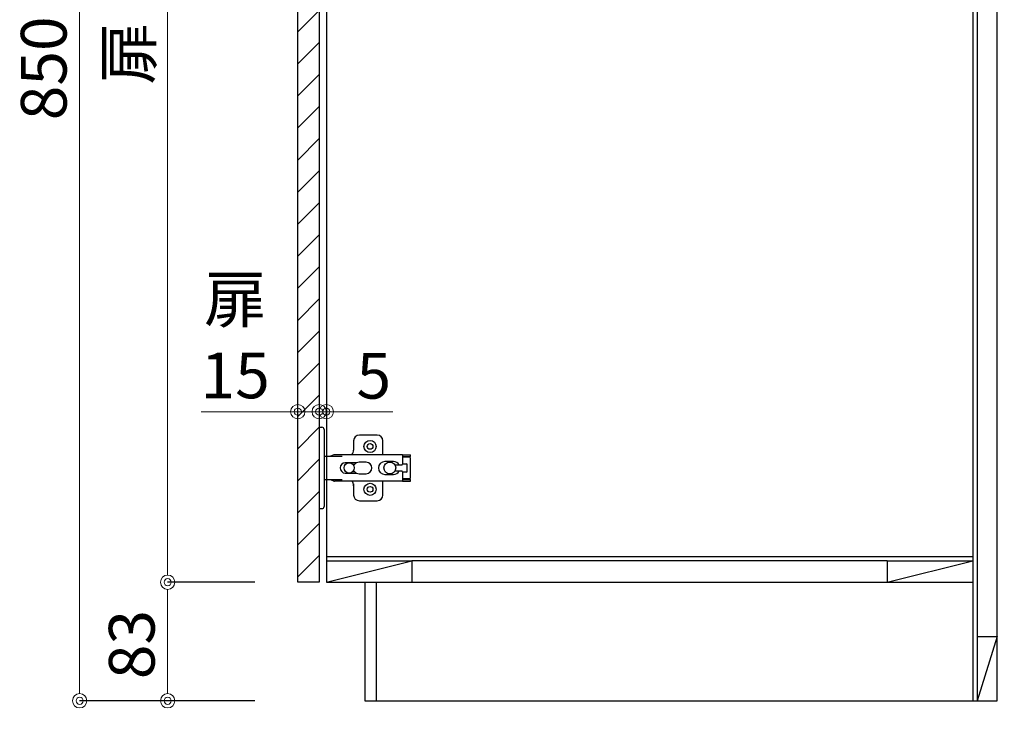
# Model space of a CAD drawing. Units: millimetres. Extents: x 0 to 4200, y 0 to 3227.
# Drawn here: x 2141 to 2831, y 642 to 1137 of the extents above; entities that cross this region are included whole.
import ezdxf

# ---------------------------------------------------------------- set-up
doc = ezdxf.new("R2010")
doc.units = ezdxf.units.MM
doc.layers.get('0').update_dxf_attribs({"linetype": 'CONTINUOUS'})
doc.layers.get('DEFPOINTS').update_dxf_attribs({"color": 8, "linetype": 'CONTINUOUS'})
doc.layers.add('寸法', color=7, linetype='CONTINUOUS', lineweight=9)
doc.styles.add('32mm文字', font='txt', dxfattribs={"height": 32})
doc.dimstyles.new('32mm寸法', dxfattribs={"dimtxt": 32, "dimasz": 10, "dimexe": 0, "dimexo": 30, "dimgap": 5, "dimtad": 1, "dimdsep": 46, "dimtxsty": '32mm文字', "dimblk": 'ORIGIN2', "dimcen": 5, "dimclrd": 256, "dimclrt": 256, "dimadec": 0, "dimazin": 0, "dimtfac": 1, "dimtmove": 0, "dimatfit": 3, "dimldrblk": 'OPEN30', "dimfxl": 1, "dimlwd": -1, "dimarcsym": 0})

# ---------------------------------------------------------------- blocks, each defined once
blk = doc.blocks.new('_Origin2')
at = {"color": 0, "linetype": 'ByBlock', "lineweight": -2}
blk.add_line((-0.5, 0), (-1, 0), dxfattribs=at)
for radius in [0.5, 0.25]:
    blk.add_circle((0, 0), radius, dxfattribs=at)
blk = doc.blocks.new('*D42')
at = {"layer": 'DEFPOINTS', "color": 0, "transparency": 16777216}
for p in [(2382.66, 660), (2825.66, 660), (2825.66, 534.09)]:
    blk.add_point(p, dxfattribs=at)
at = {"layer": '寸法', "color": 0, "lineweight": -2, "transparency": 16777216}
for p, q in [((2382.66, 630), (2382.66, 534.09)), ((2825.66, 630), (2825.66, 534.09))]:
    blk.add_line(p, q, dxfattribs=at)
at = {"layer": '寸法', "transparency": 16777216}
blk.add_line((2392.66, 534.09), (2815.66, 534.09), dxfattribs=at)
at = {"layer": '寸法', "transparency": 16777216, "xscale": 10, "yscale": 10, "zscale": 10, "rotation": 180}
blk.add_blockref('_Origin2', (2382.66, 534.09), dxfattribs=at)
at = {"layer": '寸法', "transparency": 16777216, "xscale": 10, "yscale": 10, "zscale": 10}
blk.add_blockref('_Origin2', (2825.66, 534.09), dxfattribs=at)
at = {"layer": '寸法', "transparency": 16777216, "insert": (2604.17, 557.77), "char_height": 32, "attachment_point": 5, "style": '32mm文字'}
blk.add_mtext('台輪\u3000443', dxfattribs=at)
blk = doc.blocks.new('_Open30')
at = {"color": 0, "linetype": 'ByBlock', "lineweight": -2}
for p, q in [((-1, 0.268), (0, 0)), ((0, 0), (-1, -0.268)), ((0, 0), (-1, 0))]:
    blk.add_line(p, q, dxfattribs=at)
blk = doc.blocks.new('*D43')
at = {"layer": 'DEFPOINTS', "color": 0, "transparency": 16777216}
for p in [(2355.66, 660), (2825.66, 660), (2825.66, 475.02)]:
    blk.add_point(p, dxfattribs=at)
at = {"layer": '寸法', "color": 0, "lineweight": -2, "transparency": 16777216}
for p, q in [((2355.66, 630), (2355.66, 475.02)), ((2825.66, 630), (2825.66, 475.02))]:
    blk.add_line(p, q, dxfattribs=at)
at = {"layer": '寸法', "transparency": 16777216}
blk.add_line((2365.66, 475.02), (2815.66, 475.02), dxfattribs=at)
at = {"layer": '寸法', "transparency": 16777216, "xscale": 10, "yscale": 10, "zscale": 10, "rotation": 180}
blk.add_blockref('_Origin2', (2355.66, 475.02), dxfattribs=at)
at = {"layer": '寸法', "transparency": 16777216, "xscale": 10, "yscale": 10, "zscale": 10}
blk.add_blockref('_Origin2', (2825.66, 475.02), dxfattribs=at)
at = {"layer": '寸法', "transparency": 16777216, "insert": (2590.67, 498.87), "char_height": 32, "attachment_point": 5, "style": '32mm文字'}
blk.add_mtext('側板\u3000470', dxfattribs=at)
blk = doc.blocks.new('*D44')
at = {"layer": 'DEFPOINTS', "color": 0, "transparency": 16777216}
for p in [(2325.66, 660), (2355.66, 660), (2325.66, 475.02)]:
    blk.add_point(p, dxfattribs=at)
at = {"layer": '寸法', "color": 0, "lineweight": -2, "transparency": 16777216}
for p, q in [((2325.66, 630), (2325.66, 475.02)), ((2355.66, 630), (2355.66, 475.02))]:
    blk.add_line(p, q, dxfattribs=at)
at = {"layer": '寸法', "transparency": 16777216}
for p, q in [((2315.66, 475.02), (2257.49, 475.02)), ((2355.66, 475.02), (2325.66, 475.02)), ((2365.66, 475.02), (2375.66, 475.02))]:
    blk.add_line(p, q, dxfattribs=at)
at = {"layer": '寸法', "transparency": 16777216, "xscale": 10, "yscale": 10, "zscale": 10}
blk.add_blockref('_Origin2', (2325.66, 475.02), dxfattribs=at)
at = {"layer": '寸法', "transparency": 16777216, "xscale": 10, "yscale": 10, "zscale": 10, "rotation": 180}
blk.add_blockref('_Origin2', (2355.66, 475.02), dxfattribs=at)
at = {"layer": '寸法', "transparency": 16777216, "insert": (2281.58, 496.02), "char_height": 32, "attachment_point": 5, "style": '32mm文字'}
blk.add_mtext('30', dxfattribs=at)
blk = doc.blocks.new('*D45')
at = {"layer": 'DEFPOINTS', "color": 0, "transparency": 16777216}
for p in [(2355.66, 660), (2382.66, 660), (2355.66, 534.09)]:
    blk.add_point(p, dxfattribs=at)
at = {"layer": '寸法', "color": 0, "lineweight": -2, "transparency": 16777216}
for p, q in [((2355.66, 630), (2355.66, 534.09)), ((2382.66, 630), (2382.66, 534.09))]:
    blk.add_line(p, q, dxfattribs=at)
at = {"layer": '寸法', "transparency": 16777216}
for p, q in [((2345.66, 534.09), (2335.66, 534.09)), ((2355.66, 534.09), (2382.66, 534.09)), ((2392.66, 534.09), (2449.54, 534.09))]:
    blk.add_line(p, q, dxfattribs=at)
at = {"layer": '寸法', "transparency": 16777216, "xscale": 10, "yscale": 10, "zscale": 10}
blk.add_blockref('_Origin2', (2355.66, 534.09), dxfattribs=at)
at = {"layer": '寸法', "transparency": 16777216, "xscale": 10, "yscale": 10, "zscale": 10, "rotation": 180}
blk.add_blockref('_Origin2', (2382.66, 534.09), dxfattribs=at)
at = {"layer": '寸法', "transparency": 16777216, "insert": (2426.1, 555.09), "char_height": 32, "attachment_point": 5, "style": '32mm文字'}
blk.add_mtext('27', dxfattribs=at)
blk = doc.blocks.new('*D46')
at = {"layer": 'DEFPOINTS', "color": 0, "transparency": 16777216}
for p in [(2382.66, 660), (2390.66, 660), (2390.66, 594)]:
    blk.add_point(p, dxfattribs=at)
at = {"layer": '寸法', "color": 0, "lineweight": -2, "transparency": 16777216}
for p, q in [((2382.66, 630), (2382.66, 594)), ((2390.66, 630), (2390.66, 594))]:
    blk.add_line(p, q, dxfattribs=at)
at = {"layer": '寸法', "transparency": 16777216}
for p, q in [((2372.66, 594), (2362.66, 594)), ((2382.66, 594), (2390.66, 594)), ((2400.66, 594), (2437.56, 594))]:
    blk.add_line(p, q, dxfattribs=at)
at = {"layer": '寸法', "transparency": 16777216, "xscale": 10, "yscale": 10, "zscale": 10}
blk.add_blockref('_Origin2', (2382.66, 594), dxfattribs=at)
at = {"layer": '寸法', "transparency": 16777216, "xscale": 10, "yscale": 10, "zscale": 10, "rotation": 180}
blk.add_blockref('_Origin2', (2390.66, 594), dxfattribs=at)
at = {"layer": '寸法', "transparency": 16777216, "insert": (2424.11, 615), "char_height": 32, "attachment_point": 5, "style": '32mm文字'}
blk.add_mtext('8', dxfattribs=at)
blk = doc.blocks.new('*D47')
at = {"layer": 'DEFPOINTS', "color": 0, "transparency": 16777216}
for p in [(2390.66, 660), (2825.66, 660), (2825.66, 594)]:
    blk.add_point(p, dxfattribs=at)
at = {"layer": '寸法', "color": 0, "lineweight": -2, "transparency": 16777216}
for p, q in [((2390.66, 630), (2390.66, 594)), ((2825.66, 630), (2825.66, 594))]:
    blk.add_line(p, q, dxfattribs=at)
at = {"layer": '寸法', "transparency": 16777216}
blk.add_line((2400.66, 594), (2815.66, 594), dxfattribs=at)
at = {"layer": '寸法', "transparency": 16777216, "xscale": 10, "yscale": 10, "zscale": 10, "rotation": 180}
blk.add_blockref('_Origin2', (2390.66, 594), dxfattribs=at)
at = {"layer": '寸法', "transparency": 16777216, "xscale": 10, "yscale": 10, "zscale": 10}
blk.add_blockref('_Origin2', (2825.66, 594), dxfattribs=at)
at = {"layer": '寸法', "transparency": 16777216, "insert": (2604.17, 615), "char_height": 32, "attachment_point": 5, "style": '32mm文字'}
blk.add_mtext('435', dxfattribs=at)
blk = doc.blocks.new('*D48')
at = {"layer": 'DEFPOINTS', "color": 0, "transparency": 16777216}
for p in [(2244.48, 1471), (2325.66, 1471), (2335.66, 743)]:
    blk.add_point(p, dxfattribs=at)
at = {"layer": '寸法', "color": 0, "lineweight": -2, "transparency": 16777216}
for p, q in [((2295.66, 1471), (2244.48, 1471)), ((2305.66, 743), (2244.48, 743))]:
    blk.add_line(p, q, dxfattribs=at)
at = {"layer": '寸法', "transparency": 16777216}
blk.add_line((2244.48, 753), (2244.48, 1461), dxfattribs=at)
at = {"layer": '寸法', "transparency": 16777216, "xscale": 10, "yscale": 10, "zscale": 10}
for p, rotation in [((2244.48, 1471), 90), ((2244.48, 743), 270)]:
    blk.add_blockref('_Origin2', p, dxfattribs=dict(at, rotation=rotation))
at = {"layer": '寸法', "transparency": 16777216, "insert": (2221.21, 1154.49), "char_height": 32, "attachment_point": 5, "rotation": 90, "style": '32mm文字'}
blk.add_mtext('扉 728', dxfattribs=at)
blk = doc.blocks.new('*D50')
at = {"layer": 'DEFPOINTS', "color": 0, "transparency": 16777216}
for p in [(2244.48, 743), (2335.66, 743), (2335.66, 660)]:
    blk.add_point(p, dxfattribs=at)
at = {"layer": '寸法', "color": 0, "lineweight": -2, "transparency": 16777216}
for p, q in [((2305.66, 743), (2244.48, 743)), ((2305.66, 660), (2244.48, 660))]:
    blk.add_line(p, q, dxfattribs=at)
at = {"layer": '寸法', "transparency": 16777216}
blk.add_line((2244.48, 670), (2244.48, 733), dxfattribs=at)
at = {"layer": '寸法', "transparency": 16777216, "xscale": 10, "yscale": 10, "zscale": 10}
for p, rotation in [((2244.48, 743), 90), ((2244.48, 660), 270)]:
    blk.add_blockref('_Origin2', p, dxfattribs=dict(at, rotation=rotation))
at = {"layer": '寸法', "transparency": 16777216, "insert": (2223.48, 699.37), "char_height": 32, "attachment_point": 5, "rotation": 90, "style": '32mm文字'}
blk.add_mtext('83', dxfattribs=at)
blk = doc.blocks.new('*D51')
at = {"layer": 'DEFPOINTS', "color": 0, "transparency": 16777216}
for p in [(2182.82, 1510), (2333.66, 1510), (2335.66, 660)]:
    blk.add_point(p, dxfattribs=at)
at = {"layer": '寸法', "color": 0, "lineweight": -2, "transparency": 16777216}
for p, q in [((2303.66, 1510), (2182.82, 1510)), ((2305.66, 660), (2182.82, 660))]:
    blk.add_line(p, q, dxfattribs=at)
at = {"layer": '寸法', "transparency": 16777216}
blk.add_line((2182.82, 670), (2182.82, 1500), dxfattribs=at)
at = {"layer": '寸法', "transparency": 16777216, "xscale": 10, "yscale": 10, "zscale": 10}
for p, rotation in [((2182.82, 1510), 90), ((2182.82, 660), 270)]:
    blk.add_blockref('_Origin2', p, dxfattribs=dict(at, rotation=rotation))
at = {"layer": '寸法', "transparency": 16777216, "insert": (2161.82, 1102.77), "char_height": 32, "attachment_point": 5, "rotation": 90, "style": '32mm文字'}
blk.add_mtext('850', dxfattribs=at)
blk = doc.blocks.new('蝶番')
at = {"color": 14, "linetype": 'Continuous'}
for p, q in [((-3.5, 28.5), (-1.6, 28.5)), ((-0.1, 27), (0, 27)), ((0, 27), (0, -27)), ((37.13, 23.04), (24.63, 23.04)), ((20.63, 19.04), (20.63, 12.54)), ((41.13, 9.54), (41.13, 19.04)), ((0, 8.25), (12.54, 8.25)), ((6.8, 9.17), (4.4, 8.25)), ((54.9, 9.25), (7.23, 9.25)), ((54.9, 9.25), (60.4, 9.25)), ((54.9, 9.25), (54.9, 2.65)), ((54.9, 8.05), (60.2, 8.05)), ((59.9, 7.45), (54.9, 7.45)), ((60.4, 8.25), (60.2, 8.05)), ((60.4, 8.25), (60.4, 9.25)), ((60.4, -6.95), (60.4, 6.95)), ((22.66, 3.6), (14.8, 3.6)), ((21.2, 2.4), (20.18, 2.4)), ((29.4, 4), (24.4, 4)), ((48.5, 4.5), (42.5, 4.5)), ((54.3, 2.05), (49.61, 2.05)), ((54.9, 2.85), (57.7, 2.85)), ((58.2, -2.35), (58.2, 2.35)), ((14.8, -3.6), (22.66, -3.6)), ((20.18, -2.4), (21.2, -2.4)), ((24.4, -4), (29.4, -4)), ((42.5, -4.5), (48.5, -4.5)), ((49.61, -2.05), (54.3, -2.05)), ((54.9, -2.65), (54.9, -9.25)), ((57.7, -2.85), (54.9, -2.85)), ((12.54, -8.25), (0, -8.25)), ((6.8, -9.17), (4.4, -8.25)), ((54.9, -9.25), (7.23, -9.25)), ((20.63, -11.2), (20.63, -18.96)), ((41.13, -18.96), (41.13, -9.46)), ((54.9, -7.45), (59.9, -7.45)), ((54.9, -8.05), (60.2, -8.05)), ((54.9, -9.25), (60.4, -9.25)), ((60.2, -8.05), (60.4, -8.25)), ((60.4, -9.25), (60.4, -8.25)), ((-0.1, -27), (0, -27)), ((24.63, -22.96), (37.13, -22.96)), ((-3.5, -28.5), (-1.6, -28.5))]:
    blk.add_line(p, q, dxfattribs=at)
for centre, radius in [((32.13, 15.04), 4.25), ((32.13, 15.04), 2), ((17.5, 0), 3.6), ((46, 0), 4.15), ((32.13, -14.96), 4.25), ((32.13, -14.96), 2)]:
    blk.add_circle(centre, radius, dxfattribs=at)
for centre, radius, start, end in [((-1.6, 27), 1.5, 0, 90), ((24.63, 19.04), 4, 90, 180), ((37.13, 19.04), 4, 0, 90), ((7.23, 8.05), 1.2, 90, 110.99953), ((15.63, 12.54), 5, 318.78751, 0), ((59.9, 6.95), 0.5, 0, 90), ((14.8, 0), 3.6, 90, 270), ((24.4, 0), 4, 90, 143.1301), ((29.4, 0), 4, 0, 90), ((42.5, 0), 4.5, 90, 270), ((48.5, 0), 4.5, 27.10068, 90), ((54.3, 2.65), 0.6, 270, 0), ((57.7, 2.35), 0.5, 0, 90), ((24.4, 0), 4, 216.8699, 270), ((29.4, 0), 4, 270, 0), ((48.5, 0), 4.5, 270, 332.89912), ((54.3, -2.65), 0.6, 0, 90), ((57.7, -2.35), 0.5, 270, 0), ((7.23, -8.05), 1.2, 249.00047, 270), ((15.63, -12.46), 5, 0, 39.87736), ((59.9, -6.95), 0.5, 270, 0), ((24.63, -18.96), 4, 180, 270), ((37.13, -18.96), 4, 270, 0), ((-1.6, -27), 1.5, 270, 0)]:
    blk.add_arc(centre, radius, start, end, dxfattribs=at)
blk = doc.blocks.new('*D89')
at = {"layer": 'DEFPOINTS', "color": 0, "transparency": 16777216}
for p in [(2350.66, 862.39), (2350.66, 854.35), (2355.66, 854.35)]:
    blk.add_point(p, dxfattribs=at)
at = {"layer": '寸法', "transparency": 16777216}
for p, q in [((2340.66, 862.39), (2330.66, 862.39)), ((2350.66, 862.39), (2355.66, 862.39)), ((2365.66, 862.39), (2402.23, 862.39))]:
    blk.add_line(p, q, dxfattribs=at)
at = {"layer": '寸法', "transparency": 16777216, "xscale": 10, "yscale": 10, "zscale": 10}
blk.add_blockref('_Origin2', (2350.66, 862.39), dxfattribs=at)
at = {"layer": '寸法', "transparency": 16777216, "xscale": 10, "yscale": 10, "zscale": 10, "rotation": 180}
blk.add_blockref('_Origin2', (2355.66, 862.39), dxfattribs=at)
at = {"layer": '寸法', "transparency": 16777216, "insert": (2388.95, 883.39), "char_height": 32, "attachment_point": 5, "style": '32mm文字'}
blk.add_mtext('5', dxfattribs=at)
blk = doc.blocks.new('*D90')
at = {"layer": 'DEFPOINTS', "color": 0, "transparency": 16777216}
for p in [(2335.66, 862.39), (2335.66, 854.35), (2350.66, 854.35)]:
    blk.add_point(p, dxfattribs=at)
at = {"layer": '寸法', "transparency": 16777216}
for p, q in [((2325.66, 862.39), (2267.98, 862.39)), ((2350.66, 862.39), (2335.66, 862.39)), ((2360.66, 862.39), (2370.66, 862.39))]:
    blk.add_line(p, q, dxfattribs=at)
at = {"layer": '寸法', "transparency": 16777216, "xscale": 10, "yscale": 10, "zscale": 10}
blk.add_blockref('_Origin2', (2335.66, 862.39), dxfattribs=at)
at = {"layer": '寸法', "transparency": 16777216, "xscale": 10, "yscale": 10, "zscale": 10, "rotation": 180}
blk.add_blockref('_Origin2', (2350.66, 862.39), dxfattribs=at)
at = {"layer": '寸法', "transparency": 16777216, "insert": (2291.82, 910.3), "char_height": 32, "attachment_point": 5, "style": '32mm文字'}
blk.add_mtext('扉\\P15\u3000', dxfattribs=at)

msp = doc.modelspace()

# ---------------------------------------------------------------- hatches: boundary and pattern name
h = msp.add_hatch()
h.set_pattern_fill('ANSI31', color=253, scale=5)
h.set_pattern_definition([(45, (606.25, 50.01), (-11.22532, 11.22532), [])])
h.paths.add_polyline_path([(2350.665, 743.005), (2335.665, 743.005), (2335.665, 1471), (2350.665, 1471)])

# ---------------------------------------------------------------- linework, layer by layer
at = {"color": 4, "linetype": 'Continuous'}
for p, q in [((2808.665, 1509), (2808.665, 660)), ((2355.665, 761), (2808.665, 761)), ((2355.665, 758), (2415.665, 758)), ((2355.665, 743), (2415.665, 758)), ((2415.665, 758), (2415.665, 743)), ((2748.665, 758), (2808.665, 758)), ((2748.665, 743), (2808.665, 758)), ((2748.665, 758), (2748.665, 743)), ((2811.665, 705), (2811.665, 660)), ((2825.665, 705), (2811.665, 660)), ((2811.665, 705), (2825.665, 705))]:
    msp.add_line(p, q, dxfattribs=at)
at = {"color": 7, "linetype": 'Continuous'}
msp.add_line((2355.665, 1497), (2355.665, 743), dxfattribs=at)
at = {"color": 214}
msp.add_line((2811.665, 1464), (2811.665, 705), dxfattribs=at)
at = {"color": 214, "linetype": 'Continuous'}
msp.add_line((2748.665, 758), (2415.665, 758), dxfattribs=at)
for p, q in [((2350.665, 743), (2335.665, 743)), ((2355.665, 743), (2808.665, 743)), ((2382.665, 743), (2382.665, 660)), ((2390.665, 743), (2390.665, 660)), ((2382.665, 660), (2825.665, 660))]:
    msp.add_line(p, q)
at = {"color": 7, "linetype": 'Continuous'}
msp.add_lwpolyline([(2825.665, 660), (2825.665, 1560), (2808.665, 1560, 0.4142136), (2800.665, 1552), (2800.665, 1513, -0.4142136), (2797.665, 1510), (2790.665, 1510), (2782.665, 1507), (2358.665, 1507), (2350.665, 1510), (2333.665, 1510, 0.4142136), (2325.665, 1502), (2325.665, 1475), (2335.665, 1475)], format="xyb", dxfattribs=at)
msp.add_lwpolyline([(2335.665, 743), (2335.665, 1471), (2350.665, 1471), (2350.665, 743)])

# ---------------------------------------------------------------- block references
at = {"color": 0, "linetype": 'Continuous'}
msp.add_blockref('蝶番', (2354.165, 822.997), dxfattribs=at)

# ---------------------------------------------------------------- dimensions: what is measured, and where the dimension line sits
at = {"layer": '寸法'}
for base, p1, p2, angle, picture, middle in [((2182.822, 1510), (2335.665, 660), (2333.665, 1510), 90, '*D51', (2182.822, 1102.77)), ((2325.665, 475.024), (2355.665, 660), (2325.665, 660), 180, '*D44', (2281.579, 475.024)), ((2355.665, 534.091), (2382.665, 660), (2355.665, 660), 180, '*D45', (2426.101, 534.091)), ((2390.665, 594.004), (2382.665, 660), (2390.665, 660), 180, '*D46', (2424.112, 594.004)), ((2825.665, 594.004), (2390.665, 660), (2825.665, 660), 180, '*D47', (2604.166, 594.004))]:
    dim = msp.add_linear_dim(base=base, p1=p1, p2=p2, angle=angle, dimstyle='32mm寸法', dxfattribs=at)
    dim.commit()
    dim.dimension.update_dxf_attribs({"geometry": picture, "text_midpoint": middle, "dimtype": 160})
dim = msp.add_linear_dim(base=(2244.48, 1471), p1=(2335.665, 743), p2=(2325.665, 1471), angle=90, text='扉 <>', dimstyle='32mm寸法', override={"dimtmove": 0}, dxfattribs=at)
dim.commit()
dim.dimension.update_dxf_attribs({"geometry": '*D48', "text_midpoint": (2244.48, 1154.494), "dimtype": 160})
dim = msp.add_linear_dim(base=(2335.665, 862.394), p1=(2350.665, 854.347), p2=(2335.665, 854.347), text='扉\\P<>\u3000', dimstyle='32mm寸法', override={"dimse1": 1, "dimse2": 1}, dxfattribs=at)
dim.commit()
dim.dimension.update_dxf_attribs({"geometry": '*D90', "text_midpoint": (2291.822, 862.394), "dimtype": 160})
dim = msp.add_linear_dim(base=(2350.665, 862.394), p1=(2355.665, 854.347), p2=(2350.665, 854.347), dimstyle='32mm寸法', override={"dimse1": 1, "dimse2": 1}, dxfattribs=at)
dim.commit()
dim.dimension.update_dxf_attribs({"geometry": '*D89', "text_midpoint": (2388.949, 862.394), "dimtype": 160})
dim = msp.add_linear_dim(base=(2244.48, 743), p1=(2335.665, 660), p2=(2335.665, 743), angle=90, dimstyle='32mm寸法', override={"dimtmove": 0}, dxfattribs=at)
dim.commit()
dim.dimension.update_dxf_attribs({"geometry": '*D50', "text_midpoint": (2244.48, 699.369), "dimtype": 160})
for base, p1, text, picture, middle in [((2825.665, 475.024), (2355.665, 660), '側板\u3000<>', '*D43', (2590.666, 475.024)), ((2825.665, 534.091), (2382.665, 660), '台輪\u3000<>', '*D42', (2604.166, 534.091))]:
    dim = msp.add_linear_dim(base=base, p1=p1, p2=(2825.665, 660), angle=180, text=text, dimstyle='32mm寸法', dxfattribs=at)
    dim.commit()
    dim.dimension.update_dxf_attribs({"geometry": picture, "text_midpoint": middle, "dimtype": 160})

doc.saveas('drawing.dxf')
